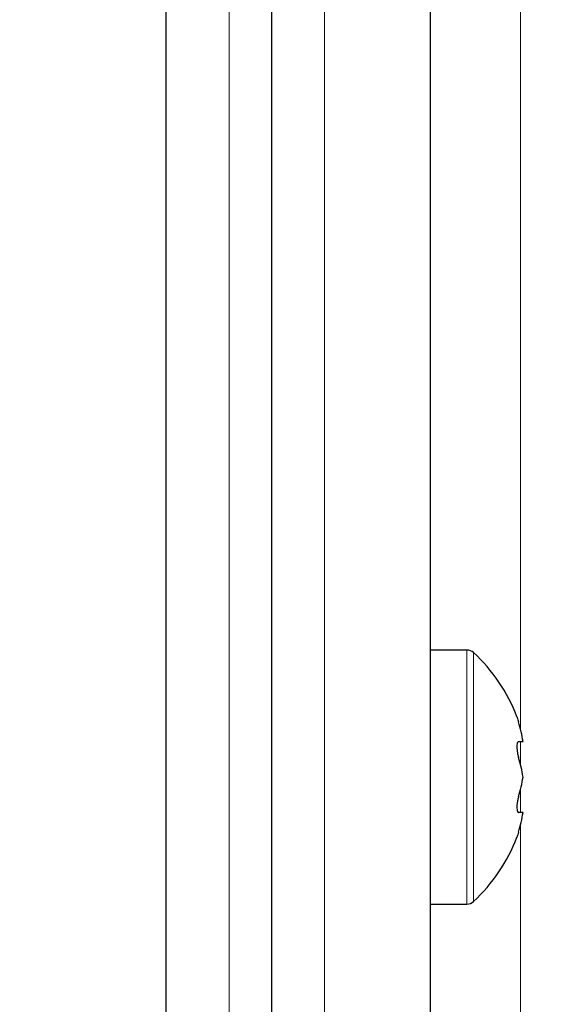
# Model space of a CAD drawing. Units: millimetres. Extents: x 0 to 841, y 0 to 594.
# Drawn here: x 631 to 636, y 325 to 334 of the extents above; entities that cross this region are included whole.
import ezdxf

# ---------------------------------------------------------------- set-up
doc = ezdxf.new("R2010")
doc.units = ezdxf.units.MM
doc.styles.add('SLDTEXTSTYLE0', font='TXT', dxfattribs={"width": 0.605})
doc.dimstyles.new('SLDDIMSTYLE0', dxfattribs={"dimtxt": 3.5, "dimasz": 3.5, "dimexe": 0, "dimexo": 0.0625, "dimgap": 0.875, "dimtad": 1, "dimlfac": 5, "dimrnd": 1e-09, "dimzin": 12, "dimdsep": 46, "dimtxsty": 'SLDTEXTSTYLE0', "dimsah": 1, "dimcen": 0.09, "dimadec": 0, "dimazin": 3, "dimtfac": 1, "dimtofl": 0, "dimtmove": 0, "dimatfit": 3, "dimfxl": 1, "dimfrac": 2, "dimtolj": 1, "dimtzin": 12, "dimarcsym": 0})

# ---------------------------------------------------------------- blocks, each defined once
blk = doc.blocks.new('_D_26')
at = {"color": 7, "linetype": 'Continuous', "lineweight": 18}
for p, q in [((647.8362, 364.8735), (647.8362, 36.5563)), ((628.8762, 56.8275), (628.8762, 36.5563)), ((628.8762, 37.5563), (647.8362, 37.5563))]:
    blk.add_line(p, q, dxfattribs=at)
for points in [[(628.8762, 37.5563), (632.3762, 37.1563), (632.3762, 37.9563)], [(647.8362, 37.5563), (644.3362, 37.9563), (644.3362, 37.1563)]]:
    blk.add_solid(points, dxfattribs=at)
at = {"color": 7, "linetype": 'Continuous', "lineweight": 18, "insert": (635.4163, 42.068), "char_height": 3.5, "attachment_point": 1, "style": 'SLDTEXTSTYLE0'}
blk.add_mtext('V2', dxfattribs=at)

msp = doc.modelspace()

# ---------------------------------------------------------------- linework, layer by layer
at = {"color": 7, "linetype": 'Continuous', "lineweight": 18}
for p, q in [((632.97623639, 271.32851914), (632.97623639, 348.26142624)), ((633.87623077, 271.30139902), (633.87623077, 348.26142624)), ((635.72623973, 327.51203612), (635.72623973, 348.26142624)), ((635.21995788, 328.26142147), (635.21995788, 327.061425)), ((635.28096919, 328.23757962), (635.28096919, 327.061425)), ((635.72623973, 327.17704609), (635.72623973, 327.39642695)), ((635.21995788, 327.061425), (635.21995788, 325.86142853)), ((635.28096919, 327.061425), (635.28096919, 325.88525847)), ((635.72623973, 326.72642306), (635.72623973, 326.94580391)), ((635.72623973, 271.24564484), (635.72623973, 326.61080197))]:
    msp.add_line(p, q, dxfattribs=at)
at = {"color": 7, "linetype": 'Continuous', "lineweight": 25}
for p, q in [((633.37623124, 271.31646708), (633.37623124, 348.26142624)), ((634.87622981, 271.27126292), (634.87622981, 348.26142624)), ((632.3762322, 336.66190937), (632.3762322, 319.86093357)), ((635.21995788, 328.26142147), (634.87622981, 328.26142147)), ((635.70689206, 327.39642695), (635.74877029, 327.39642695)), ((635.74877029, 326.72642306), (635.70689206, 326.72642306)), ((634.87622981, 325.86142853), (635.21995788, 325.86142853))]:
    msp.add_line(p, q, dxfattribs=at)
for centre, radius, start, end in [((635.21993317, 328.17137333), 0.09004815, 47.326829699, 89.984276118), ((634.19602467, 327.06126992), 1.60025283, 20.877102602, 47.313756973), ((634.56552547, 327.22581895), 1.19548124, 8.204734843, 17.305160909), ((634.56552547, 326.890817), 1.19548124, 8.204734843, 17.305160909), ((634.56579603, 327.23197175), 1.1952047, 342.693784077, 351.796320171), ((634.56552547, 326.89703105), 1.19548124, 342.694839091, 351.795265157), ((634.19630438, 327.06135549), 1.59990686, 312.684043502, 339.178857378), ((635.21998007, 325.95138972), 0.08996119, 269.985868636, 312.683600499)]:
    msp.add_arc(centre, radius, start, end, dxfattribs=at)
for points, knots in [([(635.69140678, 327.63093546), (635.69179651, 327.62970373), (635.69364478, 327.62386242), (635.69780774, 327.61053583), (635.70258723, 327.59526736), (635.7059032, 327.58460694), (635.70689206, 327.58142784)], [0, 0, 0, 0, 0.0747162326, 0.3543317612, 0.8074523954, 1, 1, 1, 1]), ([(635.70689206, 327.39642695), (635.7039233, 327.39478683), (635.69566715, 327.39022567), (635.69276148, 327.37118047), (635.69056039, 327.34795935), (635.69224877, 327.31868131), (635.69648966, 327.28777869), (635.7018248, 327.26341374), (635.70588169, 327.24981314), (635.70689206, 327.2464259)], [0, 0, 0, 0, 0.0625582175, 0.173974513, 0.3336150369, 0.5237689937, 0.7282553141, 0.9323218178, 1, 1, 1, 1]), ([(635.70689206, 326.87642411), (635.70401738, 326.86600817), (635.69807972, 326.84449404), (635.69303745, 326.81192604), (635.69074313, 326.78146872), (635.69180632, 326.75586324), (635.69505035, 326.73835722), (635.70107736, 326.72731404), (635.70586981, 326.72657969), (635.70689206, 326.72642306)], [0, 0, 0, 0, 0.2064750872, 0.4264749832, 0.6281547006, 0.791773024, 0.9091809078, 0.9806278351, 1, 1, 1, 1]), ([(635.70689206, 326.54142216), (635.70390333, 326.53182517), (635.69888352, 326.51570628), (635.69612442, 326.50689518), (635.69056705, 326.48924973), (635.69137517, 326.49179921), (635.69143062, 326.49197415)], [0, 0, 0, 0, 0.51117824351, 0.85856368793, 0.99029536623, 1, 1, 1, 1])]:
    msp.add_open_spline(points, degree=3, knots=knots, dxfattribs=at)

# ---------------------------------------------------------------- dimensions: what is measured, and where the dimension line sits
at = {"color": 7, "linetype": 'Continuous', "lineweight": 18}
dim = msp.add_linear_dim(base=(647.83623392, 37.55627141), p1=(628.87623392, 56.82754747), p2=(647.83623392, 364.87346679), text='V2', dimstyle='SLDDIMSTYLE0', dxfattribs=at)
dim.commit()
dim.dimension.update_dxf_attribs({"geometry": '_D_26', "text_midpoint": (638.35623392, 37.55627141), "dimtype": 160})

doc.saveas('drawing.dxf')
